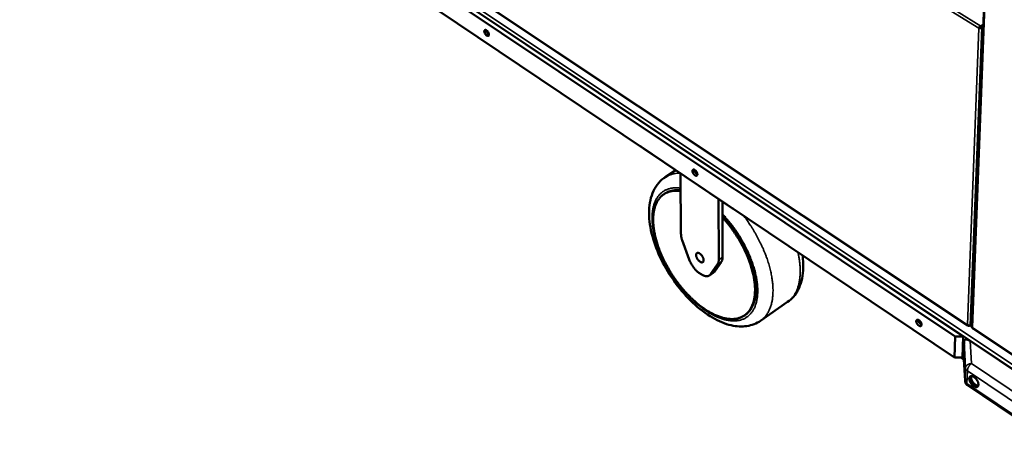
# Model space of a CAD drawing. Units: millimetres. Extents: x 65 to 44418, y -4296 to 4100.
# Drawn here: x 4663 to 5290, y 2986 to 3249 of the extents above; entities that cross this region are included whole.
import ezdxf

# ---------------------------------------------------------------- set-up
doc = ezdxf.new("R2010")
doc.units = ezdxf.units.MM
doc.header["$LTSCALE"] = 20
doc.layers.add('Visible (ISO)', color=7, linetype='Continuous', lineweight=50)
doc.layers.add('Visible Narrow (ISO)', color=7, linetype='Continuous', lineweight=35)

msp = doc.modelspace()

# ---------------------------------------------------------------- linework, layer by layer
at = {"layer": 'Visible (ISO)'}
for p, q in [((5269.47, 3053.66), (5284.85, 3449.73)), ((4710.89, 3424.07), (5267.21, 3054.02)), ((5259.07, 3047.17), (4703.83, 3418.18)), ((4704.31, 3420.82), (5264.23, 3047.17)), ((4705.03, 3405.61), (5258.59, 3033.81)), ((5274.53, 3243.58), (5274.06, 3243.27)), ((5275.43, 3244.1), (5276.9, 3245.09)), ((5275.45, 3244.63), (5275.43, 3244.1)), ((5276.92, 3245.62), (5275.45, 3244.63)), ((5276.9, 3245), (5275.47, 3244.04)), ((5275.47, 3244.04), (5275.97, 3243.73)), ((5275.97, 3243.73), (5276.87, 3244.33)), ((5058.38, 3168.28), (5058.82, 3167.92)), ((5117.29, 3128.64), (5058.82, 3167.92)), ((5074.38, 3148.42), (5081.17, 3152.9)), ((5084.16, 3150.9), (5084.46, 3112.39)), ((5073.62, 3137.68), (5074.11, 3138)), ((5108.45, 3134.58), (5108.52, 3095.98)), ((5110.91, 3132.93), (5110.92, 3122.87)), ((5117.29, 3128.64), (5117.84, 3128.34)), ((5110.92, 3122.87), (5110.95, 3097.63)), ((5085.24, 3108.46), (5089.74, 3096.03)), ((5103.31, 3086.73), (5107.76, 3093.09)), ((5110.19, 3094.74), (5105.73, 3088.37)), ((5096.88, 3086.95), (5096.18, 3087.43)), ((5104.99, 3087.64), (5102.57, 3085.99)), ((5135.15, 3057.2), (5152.37, 3069.16)), ((5124.95, 3060.6), (5125.44, 3060.93)), ((5268.11, 3054), (5268.23, 3054.08)), ((5268.11, 3054.08), (5268.11, 3054)), ((5268.65, 3054.17), (5269.51, 3054.79)), ((5258.59, 3033.81), (5259.07, 3047.17)), ((5259.07, 3047.17), (5264.23, 3047.17)), ((5264.23, 3047.17), (5263.73, 3033.81)), ((5270.23, 3052.21), (5309.74, 3025.93)), ((5264.37, 3036.16), (5264.67, 3044.18)), ((5321.93, 3008.72), (5268.57, 3044.32)), ((5264.37, 3036.16), (5264.37, 3035.97)), ((5264.37, 3035.97), (5265.32, 3018.99)), ((5258.59, 3033.81), (5263.73, 3033.81)), ((5262.87, 3033.81), (5264.56, 3032.67)), ((5266.96, 3016.1), (5312.17, 2985.6))]:
    msp.add_line(p, q, dxfattribs=at)
at = {"layer": 'Visible (ISO)', "flags": 128}
for points in [[(4962.17, 3239.22, -0.068734), (4962.17, 3238.94, -0.08295), (4962.1, 3238.71, -0.039732), (4961.96, 3238.48, -0.080986), (4961.86, 3238.38, -0.085704), (4961.69, 3238.3, -0.081756), (4961.49, 3238.27, -0.053459), (4961.25, 3238.31, -0.054132), (4961.02, 3238.4, -0.029678), (4960.73, 3238.56, -0.034508), (4960.51, 3238.74, -0.022327), (4960.24, 3239, -0.025068), (4960.03, 3239.25, -0.021186), (4959.81, 3239.56, -0.021446), (4959.62, 3239.88, -0.02388), (4959.48, 3240.2, -0.021714), (4959.35, 3240.55, -0.031732), (4959.28, 3240.84, -0.027144), (4959.24, 3241.18, -0.04873), (4959.25, 3241.43, -0.046246), (4959.31, 3241.69, -0.076183), (4959.4, 3241.88, -0.080853), (4959.54, 3242.02, -0.085787), (4959.72, 3242.11, -0.081817), (4959.92, 3242.13, -0.053612), (4960.16, 3242.09, -0.05422), (4960.39, 3242.01, -0.029745), (4960.67, 3241.84, -0.034561), (4960.9, 3241.67, -0.022358), (4961.17, 3241.41, -0.025099), (4961.38, 3241.15, -0.02121), (4961.6, 3240.84, -0.021469), (4961.78, 3240.52, -0.023909), (4961.87, 3240.34, -0.009066), (4962.06, 3239.85, -0.044468), (4962.12, 3239.63, -0.025048), (4962.17, 3239.22)], [(4962.17, 3239.21, -0.024685), (4961.84, 3239.42, -0.044027), (4961.67, 3239.57, -0.008787), (4961.33, 3239.94, -0.023611), (4961.21, 3240.09, -0.020706), (4961.01, 3240.39, -0.020721), (4960.83, 3240.71, -0.023542), (4960.76, 3240.88, -0.008737), (4960.58, 3241.36, -0.043881), (4960.52, 3241.57, -0.024609), (4960.48, 3241.96)], [(5094.91, 3150.29, -0.071921), (5094.9, 3150, -0.087727), (5094.81, 3149.78, -0.042168), (5094.65, 3149.55, -0.082189), (5094.54, 3149.46, -0.080394), (5094.35, 3149.38, -0.07655), (5094.13, 3149.36, -0.048595), (5093.86, 3149.41, -0.050548), (5093.62, 3149.51, -0.028688), (5093.31, 3149.69, -0.033197), (5093.07, 3149.87, -0.022602), (5092.79, 3150.14, -0.024906), (5092.56, 3150.41, -0.02202), (5092.33, 3150.73, -0.021925), (5092.14, 3151.07, -0.025353), (5091.99, 3151.39, -0.022842), (5091.86, 3151.76, -0.034229), (5091.8, 3152.05, -0.029643), (5091.76, 3152.4, -0.052498), (5091.78, 3152.66, -0.051163), (5091.86, 3152.91, -0.078466), (5091.97, 3153.1, -0.08208), (5092.13, 3153.24, -0.080499), (5092.32, 3153.32, -0.076619), (5092.54, 3153.33, -0.048734), (5092.81, 3153.28, -0.05063), (5093.05, 3153.19, -0.02875), (5093.36, 3153.01, -0.033246), (5093.6, 3152.82, -0.022634), (5093.88, 3152.55, -0.024936), (5094.11, 3152.28, -0.022046), (5094.34, 3151.96, -0.021949), (5094.53, 3151.62, -0.025385), (5094.62, 3151.43, -0.010101), (5094.81, 3150.93, -0.04707), (5094.87, 3150.71, -0.026602), (5094.91, 3150.29)], [(5094.91, 3150.31, -0.023621), (5094.6, 3150.47, -0.042543), (5094.45, 3150.59, -0.007956), (5094.11, 3150.89, -0.022781), (5094, 3151, -0.018761), (5093.78, 3151.26, -0.019473), (5093.6, 3151.52, -0.019422), (5093.43, 3151.8, -0.018749), (5093.28, 3152.09, -0.022647), (5093.22, 3152.24, -0.007866), (5093.08, 3152.67, -0.042277), (5093.04, 3152.86, -0.023475), (5093.01, 3153.21)], [(5093.8, 3152.63, 0.014667), (5094, 3152.27, 0.014667), (5094.21, 3151.93, 0.014658), (5094.44, 3151.59, 0.014658), (5094.69, 3151.27)], [(5084.24, 3139.68, 0.014379), (5082.87, 3139.84, 0.025101), (5082.08, 3139.87, 0.002928), (5080.36, 3139.84, 0.014423), (5080.01, 3139.82, 0.016442), (5079.05, 3139.71, 0.015879), (5078.06, 3139.53, 0.017617), (5077.15, 3139.3, 0.017188), (5076.24, 3139, 0.018391), (5075.39, 3138.65, 0.018161), (5074.55, 3138.24, 0.018611), (5073.76, 3137.77, 0.018621), (5073.01, 3137.25, 0.018225), (5072.29, 3136.66, 0.018476), (5071.62, 3136.03, 0.017309), (5070.98, 3135.33, 0.017764), (5070.4, 3134.61, 0.016031), (5069.84, 3133.79, 0.016626), (5069.34, 3132.97, 0.014585), (5068.87, 3132.05, 0.015248), (5068.46, 3131.14, 0.013128), (5068.08, 3130.12, 0.013799), (5067.76, 3129.13, 0.011765), (5067.47, 3128.01, 0.0124), (5067.24, 3126.94, 0.010545), (5067.04, 3125.74, 0.011121), (5066.91, 3124.6, 0.009484), (5066.81, 3123.32, 0.009991), (5066.76, 3122.11, 0.008579), (5066.75, 3120.76, 0.009015), (5066.8, 3119.48, 0.007814), (5066.89, 3118.08, 0.008185), (5067.02, 3116.74, 0.007174), (5067.21, 3115.29, 0.007486), (5067.43, 3113.9, 0.006642), (5067.72, 3112.41, 0.006902), (5068.03, 3110.98, 0.006202), (5068.4, 3109.45, 0.006417), (5068.8, 3107.99, 0.005842), (5069.26, 3106.44, 0.006018), (5069.75, 3104.95, 0.00555), (5070.29, 3103.39, 0.005693), (5070.86, 3101.88, 0.00532), (5071.49, 3100.31, 0.005432), (5072.14, 3098.79, 0.005142), (5072.85, 3097.22, 0.005227), (5073.57, 3095.7, 0.005014), (5074.35, 3094.15, 0.005074), (5075.15, 3092.63, 0.00493), (5076, 3091.1, 0.004968), (5076.87, 3089.6, 0.004889), (5077.78, 3088.1, 0.004905), (5078.71, 3086.63, 0.004889), (5079.68, 3085.17, 0.004883), (5080.67, 3083.72, 0.004931), (5081.69, 3082.31, 0.004903), (5082.74, 3080.91, 0.005016), (5083.8, 3079.55, 0.004965), (5084.9, 3078.19, 0.005145), (5086.01, 3076.89, 0.005071), (5087.15, 3075.6, 0.005323), (5088.28, 3074.37, 0.005223), (5089.46, 3073.14, 0.005555), (5090.62, 3071.98, 0.005426), (5091.84, 3070.82, 0.005847), (5093.02, 3069.75, 0.005686), (5094.25, 3068.67, 0.006208), (5095.44, 3067.68, 0.006011), (5096.7, 3066.69, 0.006649), (5097.89, 3065.8, 0.00641), (5099.16, 3064.9, 0.007183), (5100.35, 3064.1, 0.006895), (5101.62, 3063.31, 0.007824), (5102.81, 3062.61, 0.007481), (5104.07, 3061.92, 0.008588), (5105.25, 3061.32, 0.008182), (5106.5, 3060.74, 0.009492), (5107.65, 3060.25, 0.009018), (5108.88, 3059.78, 0.010549), (5110.01, 3059.41, 0.010003), (5111.21, 3059.06, 0.011761), (5112.3, 3058.79, 0.011149), (5113.47, 3058.56, 0.013113), (5114.53, 3058.4, 0.012451), (5115.65, 3058.3, 0.014557), (5116.67, 3058.26, 0.013878), (5117.74, 3058.28, 0.015998), (5118.71, 3058.35, 0.015355), (5119.72, 3058.49, 0.017287), (5120.64, 3058.68, 0.01675), (5121.58, 3058.95, 0.018239), (5122.45, 3059.26, 0.017878), (5123.31, 3059.64, 0.01868), (5124.12, 3060.07, 0.018547), (5124.9, 3060.56, 0.018512), (5125.64, 3061.11, 0.018628), (5126.34, 3061.71, 0.017767), (5127.01, 3062.38, 0.018109), (5127.62, 3063.08, 0.016589), (5128.21, 3063.87, 0.0171), (5128.74, 3064.67, 0.015173), (5129.24, 3065.56, 0.015783), (5129.68, 3066.46, 0.013697), (5130.09, 3067.46, 0.014339), (5130.44, 3068.44, 0.012285), (5130.76, 3069.55, 0.012909), (5131.01, 3070.61, 0.011006), (5131.24, 3071.81, 0.01158), (5131.4, 3072.95, 0.009885), (5131.52, 3074.23, 0.010395), (5131.59, 3075.45, 0.008924), (5131.62, 3076.8, 0.009367), (5131.6, 3078.09, 0.008112), (5131.52, 3079.51, 0.008489), (5131.4, 3080.86, 0.007431), (5131.23, 3082.33, 0.007749), (5131.02, 3083.73, 0.006865), (5130.75, 3085.25, 0.007131), (5130.44, 3086.71, 0.006398), (5130.07, 3088.26, 0.006618), (5129.68, 3089.75, 0.006015), (5129.22, 3091.33, 0.006195), (5128.73, 3092.86, 0.005707), (5128.18, 3094.45, 0.005852), (5127.61, 3096, 0.005462), (5126.97, 3097.6, 0.005577), (5126.31, 3099.16, 0.005275), (5125.59, 3100.76, 0.005362), (5124.85, 3102.32, 0.005139), (5124.06, 3103.91, 0.005201), (5123.24, 3105.46, 0.005051), (5122.37, 3107.03, 0.005089), (5121.48, 3108.57, 0.005007), (5120.55, 3110.1, 0.005024), (5119.59, 3111.61, 0.005008), (5118.6, 3113.11, 0.005003), (5117.57, 3114.59, 0.005052), (5116.53, 3116.03, 0.005026), (5115.45, 3117.46, 0.005142), (5115.29, 3117.67, 0.00041), (5113.23, 3120.23, 0.009961), (5112.46, 3121.14, 0.005153), (5110.92, 3122.87)], [(5084.24, 3140.06, 0.012985), (5083.01, 3140.18, 0.022968), (5082.32, 3140.2, 0.002417), (5080.76, 3140.16, 0.013015), (5080.48, 3140.14, 0.014639), (5079.61, 3140.04, 0.014172), (5078.73, 3139.89, 0.015603), (5077.9, 3139.69, 0.015229), (5077.08, 3139.44, 0.0163), (5076.79, 3139.34, 0.003688), (5075.53, 3138.81, 0.029004), (5075.01, 3138.55, 0.016233), (5074.11, 3138)], [(5125.44, 3060.93, 0.017433), (5126.35, 3061.61, 0.030972), (5126.83, 3062.05, 0.004212), (5127.84, 3063.11, 0.017504), (5128.07, 3063.37, 0.016097), (5128.64, 3064.13, 0.016573), (5129.15, 3064.89, 0.014786), (5129.65, 3065.75, 0.015355), (5130.08, 3066.61, 0.013409), (5130.49, 3067.57, 0.014011), (5130.83, 3068.51, 0.012078), (5131.16, 3069.56, 0.012668), (5131.42, 3070.58, 0.010861), (5131.65, 3071.72, 0.011409), (5131.82, 3072.82, 0.009784), (5131.96, 3074.03, 0.010275), (5132.05, 3075.2, 0.008852), (5132.1, 3076.49, 0.009282), (5132.1, 3077.72, 0.008057), (5132.05, 3079.07, 0.008426), (5131.97, 3080.36, 0.007385), (5131.83, 3081.77, 0.007699), (5131.65, 3083.11, 0.006822), (5131.42, 3084.57, 0.007086), (5131.16, 3085.96, 0.006352), (5130.84, 3087.45, 0.006573), (5130.49, 3088.88, 0.005964), (5130.08, 3090.4, 0.006147), (5129.64, 3091.86, 0.005647), (5129.15, 3093.4, 0.005796), (5128.63, 3094.88, 0.005391), (5128.06, 3096.43, 0.005511), (5127.46, 3097.93, 0.00519), (5126.8, 3099.48, 0.005284), (5126.13, 3100.99, 0.005037), (5125.4, 3102.53, 0.005108), (5124.65, 3104.04, 0.00493), (5123.85, 3105.57, 0.004978), (5123.03, 3107.06, 0.004864), (5122.16, 3108.57, 0.004892), (5121.28, 3110.05, 0.004839), (5120.35, 3111.52, 0.004847), (5119.4, 3112.97, 0.004853), (5118.43, 3114.4, 0.004842), (5117.42, 3115.81, 0.004907), (5116.39, 3117.19, 0.004876), (5115.34, 3118.56, 0.005002), (5115.18, 3118.76, 0.000388), (5113.16, 3121.21, 0.009703), (5112.42, 3122.08, 0.005012), (5110.92, 3123.73)], [(5085.24, 3108.46, -0.013337), (5084.95, 3109.33, -0.023209), (5084.81, 3109.84, -0.002599), (5084.67, 3110.55, -0.003026), (5084.55, 3111.16, -0.027049), (5084.5, 3111.58, -0.0144), (5084.46, 3112.39)], [(5098.89, 3095.68, -0.051708), (5098.87, 3095.32, -0.067798), (5098.8, 3095.05, -0.02682), (5098.64, 3094.73, -0.057592), (5098.54, 3094.6, -0.068164), (5098.35, 3094.44, -0.068068), (5098.13, 3094.35, -0.055014), (5097.87, 3094.3, -0.055582), (5097.6, 3094.31, -0.034847), (5097.27, 3094.39, -0.03858), (5096.98, 3094.5, -0.023765), (5096.63, 3094.7, -0.027259), (5096.33, 3094.9, -0.01901), (5095.98, 3095.19, -0.021043), (5095.69, 3095.48, -0.017257), (5095.38, 3095.84, -0.018018), (5095.11, 3096.2, -0.017448), (5094.86, 3096.58, -0.017118), (5094.63, 3096.99, -0.019572), (5094.45, 3097.38, -0.018068), (5094.29, 3097.82, -0.024369), (5094.18, 3098.18, -0.021428), (5094.11, 3098.6, -0.033463), (5094.08, 3098.93, -0.029481), (5094.1, 3099.29, -0.048579), (5094.16, 3099.57, -0.046525), (5094.28, 3099.84, -0.065173), (5094.42, 3100.04, -0.065762), (5094.61, 3100.2, -0.064439), (5094.84, 3100.3, -0.063823), (5095.09, 3100.34, -0.044302), (5095.39, 3100.33, -0.046711), (5095.67, 3100.27, -0.028296), (5096.02, 3100.13, -0.032234), (5096.31, 3099.97, -0.020932), (5096.67, 3099.72, -0.023702), (5096.96, 3099.48, -0.017895), (5097.29, 3099.15, -0.019255), (5097.58, 3098.82, -0.017159), (5097.86, 3098.45, -0.017366), (5098.12, 3098.06, -0.018274), (5098.33, 3097.67, -0.017382), (5098.53, 3097.24, -0.021602), (5098.61, 3097.04, -0.007132), (5098.79, 3096.43, -0.040601), (5098.85, 3096.16, -0.022329), (5098.89, 3095.68)], [(5110.19, 3094.74, 0.026615), (5110.48, 3095.23, 0.046839), (5110.61, 3095.54, 0.009302), (5110.73, 3095.97, 0.007523), (5110.86, 3096.51, 0.037835), (5110.93, 3096.94, 0.023907), (5110.95, 3097.63)], [(5096.18, 3087.43, -0.011969), (5095.43, 3087.98, -0.022543), (5095.05, 3088.3, -0.002128), (5094.11, 3089.18, -0.011838), (5093.95, 3089.34, -0.010466), (5093.4, 3089.93, -0.01082), (5092.9, 3090.52, -0.010115), (5092.4, 3091.16, -0.010257), (5091.93, 3091.81, -0.010135), (5091.48, 3092.48, -0.01008), (5091.07, 3093.18, -0.010526), (5090.96, 3093.38, -0.001692), (5090.33, 3094.6, -0.019913), (5090.1, 3095.09, -0.010625), (5089.74, 3096.03)], [(5108.52, 3095.98, -0.023906), (5108.5, 3095.29, -0.037827), (5108.44, 3094.86, -0.007522), (5108.3, 3094.32, -0.009307), (5108.18, 3093.89, -0.046857), (5108.06, 3093.58, -0.026621), (5107.76, 3093.09)], [(5103.31, 3086.73, -0.038309), (5102.98, 3086.32, -0.059242), (5102.72, 3086.1, -0.016709), (5102.22, 3085.79, -0.039102), (5101.99, 3085.69, -0.034506), (5101.56, 3085.56, -0.035869), (5101.13, 3085.5, -0.027814), (5100.63, 3085.49, -0.029889), (5100.17, 3085.53, -0.021818), (5099.61, 3085.64, -0.023951), (5099.12, 3085.79, -0.017458), (5098.89, 3085.88, -0.004388), (5098.01, 3086.27, -0.029338), (5097.57, 3086.5, -0.017661), (5096.88, 3086.95)], [(5104.99, 3087.64, 0.022446), (5105.2, 3087.79, 0.022446), (5105.39, 3087.97, 0.023054), (5105.57, 3088.16, 0.023054), (5105.73, 3088.37)], [(5237.66, 3054.66, -0.074618), (5237.63, 3054.36, -0.092378), (5237.54, 3054.14, -0.044407), (5237.36, 3053.92, -0.082416), (5237.23, 3053.83, -0.074473), (5237.01, 3053.75, -0.071268), (5236.77, 3053.75, -0.044152), (5236.47, 3053.81, -0.047079), (5236.21, 3053.92, -0.027748), (5235.88, 3054.11, -0.031868), (5235.62, 3054.31, -0.022856), (5235.32, 3054.59, -0.024708), (5235.08, 3054.88, -0.022902), (5234.84, 3055.21, -0.022419), (5234.64, 3055.56, -0.026989), (5234.49, 3055.89, -0.024114), (5234.36, 3056.27, -0.037054), (5234.3, 3056.58, -0.032612), (5234.28, 3056.93, -0.056575), (5234.31, 3057.19, -0.056436), (5234.39, 3057.44, -0.080076), (5234.53, 3057.63, -0.082335), (5234.7, 3057.76, -0.074596), (5234.92, 3057.83, -0.071342), (5235.17, 3057.84, -0.044279), (5235.46, 3057.78, -0.047156), (5235.72, 3057.67, -0.027806), (5236.05, 3057.48, -0.031914), (5236.31, 3057.28, -0.022889), (5236.61, 3056.99, -0.024738), (5236.86, 3056.7, -0.02293), (5237.09, 3056.38, -0.022445), (5237.3, 3056.02, -0.027024), (5237.39, 3055.82, -0.011314), (5237.57, 3055.31, -0.049969), (5237.63, 3055.08, -0.028346), (5237.66, 3054.66)], [(5237.66, 3054.71, -0.025541), (5237.32, 3054.87, -0.045607), (5237.15, 3054.98, -0.009201), (5236.77, 3055.28, -0.024568), (5236.64, 3055.4, -0.020008), (5236.39, 3055.67, -0.020813), (5236.18, 3055.95, -0.020745), (5235.99, 3056.24, -0.019992), (5235.82, 3056.56, -0.02439), (5235.75, 3056.72, -0.009074), (5235.59, 3057.18, -0.045259), (5235.55, 3057.39, -0.025347), (5235.51, 3057.76)], [(5236.16, 3057.4, 0.014227), (5236.39, 3056.94, 0.025692), (5236.54, 3056.7, 0.002983), (5236.77, 3056.37, 0.002987), (5237.01, 3056.04, 0.02573), (5237.18, 3055.82, 0.014238), (5237.54, 3055.45)], [(5269.47, 3053.66, 0.059798), (5269.5, 3053.42, 0.059798), (5269.59, 3053.19, 0.069272), (5269.76, 3052.97, 0.069272), (5269.98, 3052.8)], [(5268.57, 3044.32, 0.017899), (5268.05, 3044.65, 0.029269), (5267.72, 3044.82, 0.004616), (5267.09, 3045.09, 0.017171), (5266.91, 3045.16, 0.027334), (5266.58, 3045.25, 0.023469), (5266.18, 3045.32, 0.04012), (5265.88, 3045.33, 0.036736), (5265.56, 3045.3, 0.057087), (5265.31, 3045.22, 0.056925), (5265.09, 3045.09, 0.064567), (5264.97, 3044.97, 0.033038), (5264.79, 3044.71, 0.081019), (5264.7, 3044.49, 0.060427), (5264.67, 3044.18)], [(5270.82, 3015.61, -0.018629), (5270.33, 3015.98, -0.033463), (5270.07, 3016.21, -0.005036), (5269.53, 3016.8, -0.018175), (5269.39, 3016.97, -0.017352), (5269.08, 3017.39, -0.01718), (5268.8, 3017.84, -0.018997), (5268.57, 3018.27, -0.017836), (5268.36, 3018.74, -0.022815), (5268.22, 3019.16, -0.020471), (5268.1, 3019.63, -0.029909), (5268.05, 3020.01, -0.026447), (5268.03, 3020.44, -0.041629), (5268.07, 3020.78, -0.038652), (5268.16, 3021.12, -0.056284), (5268.29, 3021.39, -0.055871), (5268.48, 3021.62, -0.062269), (5268.7, 3021.8, -0.062163), (5268.96, 3021.91, -0.04986), (5269.27, 3021.97, -0.051131), (5269.58, 3021.96, -0.033388), (5269.96, 3021.89, -0.036839), (5270.29, 3021.78, -0.023776), (5270.71, 3021.58, -0.026888), (5271.05, 3021.37, -0.019263), (5271.45, 3021.07, -0.021146), (5271.8, 3020.77, -0.017434), (5272.17, 3020.39, -0.018212), (5272.49, 3020, -0.017388), (5272.8, 3019.59, -0.017214), (5273.07, 3019.14, -0.019038), (5273.3, 3018.71, -0.017875), (5273.51, 3018.23, -0.022871), (5273.66, 3017.82, -0.020526), (5273.78, 3017.34, -0.029996), (5273.83, 3016.96, -0.026544), (5273.85, 3016.53, -0.041758), (5273.81, 3016.2, -0.038826), (5273.72, 3015.85, -0.056405), (5273.59, 3015.58, -0.056054), (5273.4, 3015.35, -0.062232), (5273.17, 3015.18, -0.062171), (5272.91, 3015.07, -0.049681), (5272.6, 3015.01, -0.051018), (5272.29, 3015.02, -0.033243), (5272.08, 3015.05, -0.013271), (5271.58, 3015.2, -0.047168), (5271.25, 3015.34, -0.032557), (5270.82, 3015.61)], [(5269.2, 3021.96, 0.032782), (5269.07, 3021.56, 0.057515), (5269.04, 3021.33, 0.014008), (5269.04, 3020.79, 0.031394), (5269.06, 3020.56, 0.021121), (5269.16, 3020.1, 0.02367), (5269.28, 3019.7, 0.017963), (5269.46, 3019.23, 0.019352), (5269.66, 3018.81, 0.016865), (5269.92, 3018.36, 0.017285), (5270.2, 3017.95, 0.017337), (5270.5, 3017.55, 0.016877), (5270.84, 3017.17, 0.019484), (5271.18, 3016.84, 0.018047), (5271.56, 3016.52, 0.02392), (5271.9, 3016.28, 0.021316), (5272.31, 3016.05, 0.031822), (5272.52, 3015.96, 0.014344), (5273.03, 3015.79, 0.058204), (5273.26, 3015.75, 0.033244), (5273.67, 3015.75)], [(5269.51, 3021.97, 0.039466), (5269.33, 3021.62, 0.067471), (5269.27, 3021.39, 0.019316), (5269.23, 3020.91, 0.037392), (5269.24, 3020.65, 0.02387), (5269.31, 3020.2, 0.027073), (5269.42, 3019.8, 0.019613), (5269.59, 3019.33, 0.021407), (5269.79, 3018.91, 0.018207), (5270.04, 3018.46, 0.01875), (5270.32, 3018.04, 0.018812), (5270.63, 3017.64, 0.018221), (5270.97, 3017.25, 0.021565), (5271.31, 3016.94, 0.019714), (5271.7, 3016.62, 0.027379), (5272.04, 3016.4, 0.024122), (5272.45, 3016.19, 0.037919), (5272.69, 3016.1, 0.019768), (5273.16, 3015.99, 0.068256), (5273.39, 3015.98, 0.040039), (5273.78, 3016.04)], [(5266.96, 3016.1, -0.028819), (5266.54, 3016.42, -0.047042), (5266.31, 3016.66, -0.010678), (5265.93, 3017.16, -0.028799), (5265.81, 3017.35, -0.028705), (5265.7, 3017.56, -0.010615), (5265.47, 3018.14, -0.046851), (5265.38, 3018.46, -0.02872), (5265.32, 3018.99)]]:
    msp.add_lwpolyline(points, format="xyb", dxfattribs=at)
at = {"layer": 'Visible (ISO)'}
for points, knots in [([(5275.04, 3244.43), (5274.73, 3244.22), (5274.44, 3243.92), (5274.26, 3243.64), (5274.17, 3243.51), (5274.11, 3243.38), (5274.06, 3243.27)], [-0.7792363, -0.7792363, -0.7792363, -0.7792363, -0.2523738, -0.2523738, -0.2523738, 0, 0, 0, 0]), ([(5275.97, 3243.73), (5275.61, 3243.37), (5275.02, 3243.18), (5274.52, 3243.2), (5274.35, 3243.2), (5274.2, 3243.23), (5274.06, 3243.27)], [-1, -1, -1, -1, -0.252374, -0.252374, -0.252374, 0, 0, 0, 0]), ([(5274.53, 3243.58), (5274.67, 3243.73), (5274.97, 3243.98), (5275.31, 3244.08), (5275.35, 3244.09), (5275.39, 3244.1), (5275.43, 3244.1)], [0, 0, 0, 0, 0.895549, 0.895549, 0.895549, 1, 1, 1, 1]), ([(5274.53, 3243.58), (5274.76, 3243.58), (5275.14, 3243.7), (5275.39, 3243.95), (5275.41, 3243.98), (5275.44, 3244.01), (5275.47, 3244.04)], [0, 0, 0, 0, 0.895549, 0.895549, 0.895549, 1, 1, 1, 1]), ([(5135.15, 3057.2), (5132.58, 3055.41), (5129.54, 3054.26), (5123.21, 3053.32), (5119.85, 3053.53), (5112.55, 3055.18), (5108.5, 3056.87), (5100.29, 3061.63), (5096.03, 3064.87), (5088.05, 3072.37), (5084.23, 3076.73), (5077.48, 3085.96), (5074.46, 3090.94), (5069.53, 3100.96), (5067.56, 3106.11), (5064.88, 3116.07), (5064.16, 3120.99), (5064.12, 3130.17), (5064.83, 3134.54), (5067.9, 3142.14), (5070.36, 3145.49), (5073.8, 3148.03), (5074.09, 3148.23), (5074.38, 3148.42)], [0, 0, 0, 0, 2.020852, 2.020852, 4.070815, 4.070815, 6.482284, 6.482284, 9.057955, 9.057955, 11.61451, 11.61451, 14.139034, 14.139034, 16.656172, 16.656172, 19.191178, 19.191178, 21.763176, 21.763176, 24.305348, 24.305348, 24.528851, 24.528851, 24.528851, 24.528851]), ([(5161.83, 3098.8), (5162.29, 3095.45), (5162.44, 3092.21), (5161.96, 3084.57), (5160.89, 3080.28), (5157.33, 3073.65), (5155.08, 3071.04), (5152.37, 3069.16)], [17.535292, 17.535292, 17.535292, 17.535292, 19.252564, 19.252564, 21.829747, 21.829747, 23.952689, 23.952689, 23.952689, 23.952689]), ([(5268.3, 3054.09), (5267.99, 3054.06), (5267.61, 3054.12), (5267.29, 3054.29), (5267.13, 3054.37), (5266.98, 3054.47), (5266.86, 3054.59)], [-0.7792363, -0.7792363, -0.7792363, -0.7792363, -0.2523738, -0.2523738, -0.2523738, 0, 0, 0, 0]), ([(5267.72, 3053.9), (5267.43, 3053.88), (5267.18, 3053.98), (5267.02, 3054.2), (5266.94, 3054.31), (5266.89, 3054.44), (5266.86, 3054.59)], [-0.7792363, -0.7792363, -0.7792363, -0.7792363, -0.2523738, -0.2523738, -0.2523738, 0, 0, 0, 0]), ([(5270.23, 3052.21), (5270.18, 3052.25), (5270.13, 3052.29), (5270.1, 3052.34), (5270.02, 3052.45), (5269.98, 3052.61), (5269.98, 3052.8)], [0.8947159, 0.8947159, 0.8947159, 0.8947159, 1.1090681, 1.1090681, 1.1090681, 1.5707963, 1.5707963, 1.5707963, 1.5707963])]:
    msp.add_open_spline(points, degree=3, knots=knots, dxfattribs=at)
for points in [[(5275.45, 3244.63), (5275.31, 3244.58), (5275.17, 3244.51), (5275.04, 3244.43)], [(5268.11, 3054), (5267.98, 3053.94), (5267.85, 3053.91), (5267.72, 3053.9)], [(5268.65, 3054.17), (5268.55, 3054.13), (5268.43, 3054.1), (5268.3, 3054.09)]]:
    msp.add_open_spline(points, degree=3, dxfattribs=at)
at = {"layer": 'Visible Narrow (ISO)'}
for p, q in [((5274.06, 3243.27), (4694.31, 3600.55)), ((4694.8, 3602.15), (5275.45, 3244.63)), ((5321.23, 3009.3), (4663.4, 3448.26)), ((4664.72, 3449.69), (5321.87, 3011.64)), ((5285.45, 3449.4), (5269.98, 3052.8)), ((4710.78, 3424.43), (5266.86, 3054.59)), ((5266.86, 3054.59), (5274.06, 3243.27)), ((5275.97, 3243.73), (5268.65, 3054.17)), ((5274.92, 3243.9), (5274.91, 3243.65)), ((5058.82, 3167.92), (5058.82, 3167.99)), ((5117.29, 3128.71), (5117.29, 3128.64)), ((5110.95, 3097.63), (5108.52, 3095.98)), ((5107.76, 3093.09), (5110.19, 3094.74)), ((5105.73, 3088.37), (5103.31, 3086.73)), ((5269.98, 3052.8), (5309.57, 3026.48)), ((5264.67, 3044.18), (5265.63, 3027.21)), ((5269.41, 3029.89), (5268.57, 3044.32)), ((5265.32, 3019.18), (5264.37, 3036.16)), ((5263.49, 3033.81), (5264.53, 3033.11)), ((5314.75, 2999.47), (5269.41, 3029.89)), ((5265.63, 3027.21), (5265.32, 3019.18)), ((5266.5, 3017.36), (5266.81, 3025.39)), ((5266.81, 3025.39), (5312.13, 2994.92)), ((5265.32, 3019.18), (5265.32, 3018.99)), ((5311.72, 2986.86), (5266.5, 3017.36))]:
    msp.add_line(p, q, dxfattribs=at)
at = {"layer": 'Visible Narrow (ISO)', "flags": 128}
for points in [[(5083.97, 3151.02, 0.013934), (5082.6, 3151.01, 0.024559), (5081.82, 3150.94, 0.002756), (5080.11, 3150.7, 0.01399), (5079.78, 3150.64, 0.015354), (5078.82, 3150.41, 0.014999), (5077.85, 3150.11, 0.016017), (5077.52, 3149.99, 0.003572), (5076.05, 3149.37, 0.028555), (5075.43, 3149.06, 0.015954), (5074.38, 3148.42)], [(5110.92, 3125.11, -0.005094), (5112.5, 3123.39, -0.009859), (5113.29, 3122.49, -0.000401), (5115.41, 3119.93, -0.005083), (5115.58, 3119.73, -0.004944), (5116.7, 3118.3, -0.004978), (5117.78, 3116.86, -0.004903), (5118.85, 3115.38, -0.004917), (5119.88, 3113.89, -0.004903), (5120.88, 3112.37, -0.004897), (5121.86, 3110.83, -0.004944), (5122.8, 3109.28, -0.004918), (5123.72, 3107.71, -0.005028), (5124.59, 3106.14, -0.00498), (5125.43, 3104.54, -0.005155), (5126.23, 3102.96, -0.005086), (5127, 3101.34, -0.005331), (5127.71, 3099.75, -0.005237), (5128.41, 3098.13, -0.00556), (5129.04, 3096.55, -0.005439), (5129.65, 3094.92, -0.005848), (5130.2, 3093.36, -0.005697), (5130.73, 3091.75, -0.006204), (5131.18, 3090.21, -0.006019), (5131.62, 3088.62, -0.006637), (5131.99, 3087.12, -0.006413), (5132.33, 3085.55, -0.00716), (5132.61, 3084.09, -0.006891), (5132.85, 3082.57, -0.007786), (5133.03, 3081.15, -0.007466), (5133.18, 3079.68, -0.008531), (5133.27, 3078.32, -0.008153), (5133.32, 3076.9, -0.009408), (5133.32, 3075.61, -0.008967), (5133.27, 3074.26, -0.010428), (5133.18, 3073.04, -0.009924), (5133.02, 3071.76, -0.011594), (5132.84, 3070.62, -0.011032), (5132.59, 3069.42, -0.012888), (5132.31, 3068.36, -0.012284), (5131.97, 3067.26, -0.014265), (5131.6, 3066.28, -0.013651), (5131.17, 3065.28, -0.015637), (5130.71, 3064.39, -0.015061), (5130.18, 3063.49, -0.016866), (5129.64, 3062.69, -0.016392), (5129.03, 3061.91, -0.017783), (5128.4, 3061.21, -0.017476), (5127.71, 3060.54, -0.018228), (5127, 3059.94, -0.018137), (5126.24, 3059.39, -0.018108), (5125.44, 3058.9, -0.018251), (5124.61, 3058.47, -0.017443), (5123.74, 3058.09, -0.0178), (5122.85, 3057.78, -0.016356), (5121.9, 3057.52, -0.016877), (5120.96, 3057.33, -0.015023), (5119.94, 3057.18, -0.015642), (5118.95, 3057.11, -0.013612), (5117.87, 3057.09, -0.014265), (5116.84, 3057.12, -0.012245), (5115.71, 3057.23, -0.012883), (5114.63, 3057.38, -0.010992), (5113.45, 3057.6, -0.011584), (5112.35, 3057.86, -0.009884), (5111.13, 3058.21, -0.010414), (5109.99, 3058.58, -0.008926), (5108.74, 3059.04, -0.009389), (5107.58, 3059.52, -0.00811), (5106.31, 3060.1, -0.008507), (5105.12, 3060.69, -0.00742), (5103.84, 3061.37, -0.007758), (5102.64, 3062.06, -0.006842), (5101.36, 3062.85, -0.007127), (5100.14, 3063.64, -0.006361), (5098.86, 3064.53, -0.006599), (5097.65, 3065.42, -0.005962), (5096.37, 3066.4, -0.00616), (5095.16, 3067.39, -0.005636), (5093.9, 3068.46, -0.005797), (5092.71, 3069.52, -0.005371), (5091.47, 3070.68, -0.005502), (5090.29, 3071.83, -0.005162), (5089.08, 3073.05, -0.005265), (5087.92, 3074.28, -0.005002), (5086.75, 3075.57, -0.00508), (5085.62, 3076.87, -0.004887), (5084.49, 3078.22, -0.004942), (5083.4, 3079.58, -0.004813), (5082.31, 3080.99, -0.004847), (5081.27, 3082.4, -0.004779), (5080.24, 3083.85, -0.004793), (5079.23, 3085.32, -0.004784), (5078.26, 3086.8, -0.004777), (5077.32, 3088.31, -0.004827), (5076.41, 3089.82, -0.0048), (5075.52, 3091.36, -0.00491), (5074.68, 3092.89, -0.004863), (5073.86, 3094.45, -0.005036), (5073.08, 3095.99, -0.004966), (5072.33, 3097.57, -0.005207), (5071.64, 3099.12, -0.005113), (5070.96, 3100.7, -0.005428), (5070.34, 3102.24, -0.005307), (5069.75, 3103.83, -0.005706), (5069.21, 3105.36, -0.005555), (5068.69, 3106.93, -0.006047), (5068.24, 3108.44, -0.005863), (5067.81, 3110, -0.006463), (5067.44, 3111.47, -0.006239), (5067.1, 3113, -0.006963), (5066.83, 3114.44, -0.006695), (5066.58, 3115.93, -0.007562), (5066.39, 3117.32, -0.007243), (5066.23, 3118.78, -0.008274), (5066.13, 3120.11, -0.007897), (5066.07, 3121.51, -0.009113), (5066.05, 3122.79, -0.008673), (5066.09, 3124.13, -0.010092), (5066.17, 3125.34, -0.009586), (5066.3, 3126.62, -0.011216), (5066.47, 3127.76, -0.010646), (5066.69, 3128.95, -0.012474), (5066.95, 3130.01, -0.011852), (5067.27, 3131.12, -0.013831), (5067.61, 3132.11, -0.013184), (5068.03, 3133.12, -0.015213), (5068.46, 3134.02, -0.014583), (5068.96, 3134.93, -0.016496), (5069.48, 3135.74, -0.015945), (5070.07, 3136.55, -0.017522), (5070.67, 3137.27, -0.017113), (5071.34, 3137.96, -0.018121), (5072.03, 3138.58, -0.017912), (5072.77, 3139.15, -0.018177), (5073.55, 3139.67, -0.018198), (5074.35, 3140.13, -0.017673), (5075.21, 3140.53, -0.017917), (5076.08, 3140.87, -0.016706), (5077.02, 3141.17, -0.017132), (5077.94, 3141.39, -0.015439), (5078.95, 3141.56, -0.015986), (5079.93, 3141.67, -0.014047), (5080.28, 3141.68, -0.002788), (5082.03, 3141.71, -0.024532), (5082.83, 3141.67, -0.014008), (5084.23, 3141.51)], [(5135.15, 3057.2, 0.016333), (5136.17, 3057.96, 0.029201), (5136.7, 3058.44, 0.003733), (5137.85, 3059.62, 0.016396), (5138.1, 3059.89, 0.015225), (5138.75, 3060.72, 0.015625), (5139.33, 3061.56, 0.014114), (5139.9, 3062.49, 0.014601), (5140.4, 3063.42, 0.012922), (5140.88, 3064.46, 0.013447), (5141.3, 3065.48, 0.011744), (5141.69, 3066.61, 0.012268), (5142.01, 3067.72, 0.010641), (5142.31, 3068.95, 0.011137), (5142.54, 3070.13, 0.009645), (5142.75, 3071.45, 0.010098), (5142.89, 3072.71, 0.008766), (5143, 3074.1, 0.00917), (5143.05, 3075.43, 0.008003), (5143.06, 3076.89, 0.008356), (5143.02, 3078.29, 0.007347), (5142.94, 3079.82, 0.007653), (5142.81, 3081.27, 0.006788), (5142.62, 3082.85, 0.00705), (5142.4, 3084.36, 0.006315), (5142.12, 3085.99, 0.006537), (5141.81, 3087.55, 0.005916), (5141.44, 3089.21, 0.006103), (5141.03, 3090.8, 0.005583), (5140.57, 3092.49, 0.005739), (5140.08, 3094.12, 0.005307), (5139.52, 3095.83, 0.005437), (5138.95, 3097.49, 0.005082), (5138.31, 3099.21, 0.005187), (5137.64, 3100.88, 0.004902), (5136.92, 3102.6, 0.004986), (5136.18, 3104.28, 0.004762), (5135.38, 3105.99, 0.004827), (5134.56, 3107.67, 0.004661), (5133.68, 3109.37, 0.004707), (5132.79, 3111.04, 0.004594), (5131.84, 3112.71, 0.004623), (5130.88, 3114.36, 0.004561), (5129.87, 3116.01, 0.004574), (5128.84, 3117.63, 0.00456), (5128.7, 3117.84, 0.000323), (5126.68, 3120.83, 0.008827), (5125.92, 3121.9, 0.004568), (5124.41, 3123.93)], [(5158.89, 3100.77, -0.006347), (5159.33, 3098.77, -0.011866), (5159.52, 3097.7, -0.000613), (5159.94, 3094.97, -0.00633), (5159.98, 3094.71, -0.007059), (5160.14, 3093.28, -0.006802), (5160.27, 3091.8, -0.007649), (5160.35, 3090.43, -0.007352), (5160.38, 3089.01, -0.008328), (5160.38, 3087.69, -0.007989), (5160.32, 3086.33, -0.009103), (5160.23, 3085.07, -0.008721), (5160.09, 3083.77, -0.009975), (5159.92, 3082.59, -0.009552), (5159.69, 3081.36, -0.010936), (5159.44, 3080.24, -0.01048), (5159.12, 3079.09, -0.011963), (5158.79, 3078.06, -0.011489), (5158.38, 3076.99, -0.013015), (5157.97, 3076.03, -0.012548), (5157.49, 3075.06, -0.014028), (5156.99, 3074.18, -0.013601), (5156.43, 3073.3, -0.014911), (5155.86, 3072.5, -0.014564), (5155.22, 3071.72, -0.015567), (5154.99, 3071.47, -0.00339), (5153.87, 3070.34, -0.027859), (5153.36, 3069.89, -0.01551), (5152.37, 3069.16)], [(5269.41, 3029.89, 0.02471), (5268.81, 3029.87, 0.04057), (5268.45, 3029.8, 0.008266), (5267.78, 3029.61, 0.024386), (5267.55, 3029.53, 0.028457), (5267.16, 3029.35, 0.02695), (5266.78, 3029.11, 0.033343), (5266.46, 3028.86, 0.031535), (5266.17, 3028.55, 0.039367), (5266.03, 3028.35, 0.018734), (5265.78, 3027.9, 0.063628), (5265.69, 3027.64, 0.039863), (5265.63, 3027.21)], [(5266.81, 3025.39, -0.020173), (5266.86, 3025.89, -0.037303), (5266.92, 3026.15, -0.00592), (5267.12, 3026.79, -0.019522), (5267.19, 3026.98, -0.015491), (5267.39, 3027.42, -0.01639), (5267.61, 3027.83, -0.015316), (5267.86, 3028.23, -0.015241), (5268.14, 3028.63, -0.016742), (5268.27, 3028.78, -0.004375), (5268.76, 3029.33, -0.031581), (5268.97, 3029.55, -0.017206), (5269.41, 3029.89)], [(5265.63, 3027.21, 0.04036), (5265.7, 3026.79, 0.06482), (5265.79, 3026.55, 0.019194), (5265.96, 3026.26, 0.016104), (5266.19, 3025.93, 0.054233), (5266.42, 3025.68, 0.03685), (5266.81, 3025.39)], [(5266.5, 3017.36, -0.036824), (5266.11, 3017.65, -0.054229), (5265.89, 3017.89, -0.016086), (5265.66, 3018.22, -0.019142), (5265.48, 3018.51, -0.064709), (5265.39, 3018.76, -0.040298), (5265.32, 3019.18)], [(5266.96, 3016.1, -0.045854), (5266.78, 3016.26, -0.074924), (5266.69, 3016.39, -0.023732), (5266.62, 3016.57, -0.017178), (5266.54, 3016.82, -0.053867), (5266.5, 3017.04, -0.038683), (5266.5, 3017.36)]]:
    msp.add_lwpolyline(points, format="xyb", dxfattribs=at)
at = {"layer": 'Visible Narrow (ISO)'}
msp.add_open_spline([(5275.04, 3244.43), (5275.01, 3244.32), (5274.98, 3244.22), (5274.89, 3244.04), (5274.84, 3243.96), (5274.74, 3243.82), (5274.7, 3243.77), (5274.61, 3243.67), (5274.57, 3243.62), (5274.53, 3243.58)], degree=3, knots=[-0.1800806, -0.1800806, -0.1800806, -0.1800806, -0.1273269, -0.1273269, -0.077387, -0.077387, -0.0395325, -0.0395325, 0, 0, 0, 0], dxfattribs=at)
msp.add_open_spline([(5267.65, 3054.15), (5267.68, 3054.07), (5267.71, 3053.98), (5267.72, 3053.9)], degree=3, dxfattribs=at)

doc.saveas('drawing.dxf')
